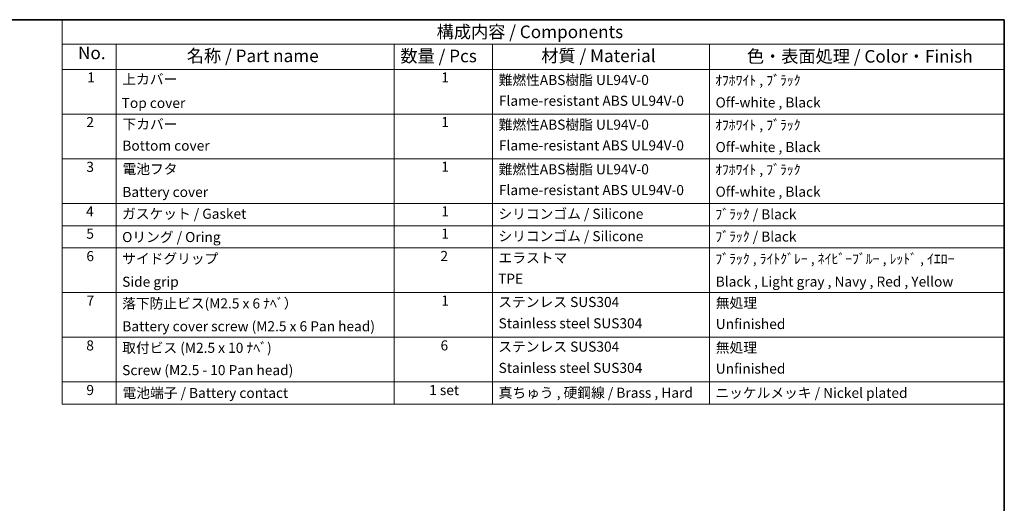
# Model space of a CAD drawing. Units: millimetres. Extents: x 270 to 2646, y 238 to 660.
# Drawn here: x 563 to 857, y 516 to 660 of the extents above; entities that cross this region are included whole.
import ezdxf

# ---------------------------------------------------------------- set-up
doc = ezdxf.new("R2010")
doc.units = ezdxf.units.MM
doc.layers.add('Border (ISO)', color=7, linetype='Continuous', lineweight=35)
doc.layers.add('Symbol (ISO)', color=7, linetype='Continuous', lineweight=18)
doc.styles.add('Note Text (TK)', font='txt')
doc.styles.add('Note Text (TK2)', font='txt')

# ---------------------------------------------------------------- blocks, each defined once
blk = doc.blocks.new('図面枠 tk図枠')
at = {"layer": 'Border (ISO)'}
for p, q in [((14.5, 289), (405.5, 289)), ((405.5, 289), (405.5, 8))]:
    blk.add_line(p, q, dxfattribs=at)
blk = doc.blocks.new('構成内容 _ Components')
at = {"layer": 'Symbol (ISO)'}
for p, q in [((405.5, 289), (218.46, 289)), ((218.46, 289), (218.46, 284.16)), ((405.5, 289), (405.5, 284.16)), ((405.5, 284.16), (218.46, 284.16)), ((218.46, 284.16), (218.46, 279.12)), ((229.16, 284.16), (229.16, 279.12)), ((284.35, 284.16), (284.35, 279.12)), ((303.9, 284.16), (303.9, 279.12)), ((346.98, 284.16), (346.98, 279.12)), ((405.5, 284.16), (405.5, 279.12)), ((405.5, 279.12), (218.46, 279.12)), ((218.46, 279.12), (218.46, 212.63)), ((229.16, 279.12), (229.16, 212.63)), ((284.35, 279.12), (284.35, 212.63)), ((303.9, 279.12), (303.9, 212.63)), ((346.98, 279.12), (346.98, 212.63)), ((405.5, 279.12), (405.5, 212.63)), ((405.5, 270.25), (218.46, 270.25)), ((405.5, 261.39), (218.46, 261.39)), ((405.5, 252.52), (218.46, 252.52)), ((405.5, 248.09), (218.46, 248.09)), ((405.5, 243.66), (218.46, 243.66)), ((405.5, 234.79), (218.46, 234.79)), ((405.5, 225.93), (218.46, 225.93)), ((405.5, 217.06), (218.46, 217.06)), ((405.5, 212.63), (218.46, 212.63))]:
    blk.add_line(p, q, dxfattribs=at)
at = {"layer": 'Symbol (ISO)', "color": 7, "attachment_point": 7, "line_spacing_factor": 0.25}
for s, insert, char_height, style in [('構成内容 / Components', (292.79, 284.56), 2.5, 'Note Text (TK)'), ('No.', (221.57, 280.38), 2.5, 'Note Text (TK)'), ('名称 / Part name', (243.18, 279.79), 2.5, 'Note Text (TK)'), ('数量 / Pcs', (285.59, 279.76), 2.5, 'Note Text (TK)'), ('材質 / Material', (313.56, 279.8), 2.5, 'Note Text (TK)'), ('色・表面処理 / Color・Finish', (354.39, 279.69), 2.5, 'Note Text (TK)'), ('1', (223.41, 275.91), 2, 'Note Text (TK2)'), ('上カバー', (230.38, 275.55), 2, 'Note Text (TK2)'), ('1', (293.72, 275.91), 2, 'Note Text (TK2)'), ('難燃性ABS樹脂 UL94V-0', (305.09, 275.4), 2, 'Note Text (TK2)'), ('ｵﾌﾎﾜｲﾄ , ﾌﾞﾗｯｸ', (348.06, 275.34), 2, 'Note Text (TK2)'), ('Flame-resistant ABS UL94V-0', (305.15, 271.27), 2, 'Note Text (TK2)'), ('Off-white , Black', (348.17, 270.94), 2, 'Note Text (TK2)'), ('Top cover', (230.25, 270.84), 2, 'Note Text (TK2)'), ('2', (223.23, 267.04), 2, 'Note Text (TK2)'), ('下カバー', (230.41, 266.63), 2, 'Note Text (TK2)'), ('1', (293.72, 267.05), 2, 'Note Text (TK2)'), ('難燃性ABS樹脂 UL94V-0', (305.09, 266.53), 2, 'Note Text (TK2)'), ('ｵﾌﾎﾜｲﾄ , ﾌﾞﾗｯｸ', (348.06, 266.47), 2, 'Note Text (TK2)'), ('Bottom cover', (230.38, 262.37), 2, 'Note Text (TK2)'), ('Flame-resistant ABS UL94V-0', (305.15, 262.4), 2, 'Note Text (TK2)'), ('Off-white , Black', (348.17, 262.08), 2, 'Note Text (TK2)'), ('3', (223.23, 258.15), 2, 'Note Text (TK2)'), ('電池フタ', (230.42, 257.72), 2, 'Note Text (TK2)'), ('1', (293.72, 258.18), 2, 'Note Text (TK2)'), ('難燃性ABS樹脂 UL94V-0', (305.09, 257.67), 2, 'Note Text (TK2)'), ('ｵﾌﾎﾜｲﾄ , ﾌﾞﾗｯｸ', (348.06, 257.61), 2, 'Note Text (TK2)'), ('Flame-resistant ABS UL94V-0', (305.15, 253.54), 2, 'Note Text (TK2)'), ('Battery cover', (230.38, 253.16), 2, 'Note Text (TK2)'), ('Off-white , Black', (348.17, 253.21), 2, 'Note Text (TK2)'), ('4', (223.18, 249.31), 2, 'Note Text (TK2)'), ('ガスケット / Gasket', (230.32, 248.83), 2, 'Note Text (TK2)'), ('1', (293.72, 249.32), 2, 'Note Text (TK2)'), ('シリコンゴム / Silicone', (305.05, 248.82), 2, 'Note Text (TK2)'), ('ﾌﾞﾗｯｸ / Black', (348.12, 248.74), 2, 'Note Text (TK2)'), ('5', (223.23, 244.87), 2, 'Note Text (TK2)'), ('Oリング / Oring', (230.35, 244.21), 2, 'Note Text (TK2)'), ('1', (293.72, 244.88), 2, 'Note Text (TK2)'), ('シリコンゴム / Silicone', (305.05, 244.39), 2, 'Note Text (TK2)'), ('ﾌﾞﾗｯｸ / Black', (348.12, 244.31), 2, 'Note Text (TK2)'), ('6', (223.24, 240.42), 2, 'Note Text (TK2)'), ('サイドグリップ', (230.35, 239.93), 2, 'Note Text (TK2)'), ('2', (293.54, 240.45), 2, 'Note Text (TK2)'), ('エラストマ', (305.08, 240.08), 2, 'Note Text (TK2)'), ('ﾌﾞﾗｯｸ , ﾗｲﾄｸﾞﾚｰ , ﾈｲﾋﾞｰﾌﾞﾙｰ , ﾚｯﾄﾞ , ｲｴﾛｰ', (348.12, 239.88), 2, 'Note Text (TK2)'), ('TPE', (304.99, 235.93), 2, 'Note Text (TK2)'), ('Side grip', (230.35, 235.33), 2, 'Note Text (TK2)'), ('Black , Light gray , Navy , Red , Yellow', (348.2, 235.36), 2, 'Note Text (TK2)'), ('7', (223.28, 231.59), 2, 'Note Text (TK2)'), ('落下防止ビス(M2.5 x 6 ﾅﾍﾞ）', (230.34, 231.03), 2, 'Note Text (TK2)'), ('1', (293.72, 231.59), 2, 'Note Text (TK2)'), ('ステンレス SUS304', (305.03, 231.31), 2, 'Note Text (TK2)'), ('無処理', (348.21, 231.12), 2, 'Note Text (TK2)'), ('Battery cover screw (M2.5 x 6 Pan head)', (230.38, 226.49), 2, 'Note Text (TK2)'), ('Stainless steel SUS304', (305.09, 227.08), 2, 'Note Text (TK2)'), ('Unfinished', (348.21, 226.94), 2, 'Note Text (TK2)'), ('8', (223.22, 222.69), 2, 'Note Text (TK2)'), ('取付ビス (M2.5 x 10 ﾅﾍﾞ)', (230.35, 222.21), 2, 'Note Text (TK2)'), ('6', (293.56, 222.69), 2, 'Note Text (TK2)'), ('ステンレス SUS304', (305.03, 222.44), 2, 'Note Text (TK2)'), ('無処理', (348.21, 222.25), 2, 'Note Text (TK2)'), ('Stainless steel SUS304', (305.09, 218.22), 2, 'Note Text (TK2)'), ('Screw (M2.5 - 10 Pan head) ', (230.35, 217.78), 2, 'Note Text (TK2)'), ('Unfinished', (348.21, 218.08), 2, 'Note Text (TK2)'), ('9', (223.24, 213.83), 2, 'Note Text (TK2)'), ('電池端子 / Battery contact', (230.42, 213.25), 2, 'Note Text (TK2)'), ('1 set', (291.3, 213.82), 2, 'Note Text (TK2)'), ('真ちゅう , 硬鋼線 / Brass , Hard', (305.1, 213.29), 2, 'Note Text (TK2)'), ('ニッケルメッキ / Nickel plated', (348.14, 213.26), 2, 'Note Text (TK2)')]:
    blk.add_mtext(s, dxfattribs=dict(at, insert=insert, char_height=char_height, style=style))

msp = doc.modelspace()

# ---------------------------------------------------------------- block references
at = {"xscale": 1.5, "yscale": 1.5, "zscale": 1.5}
msp.add_blockref('図面枠 tk図枠', (248.4132, 226.1371), dxfattribs=at)
at = {"layer": 'Symbol (ISO)', "xscale": 1.5, "yscale": 1.5, "zscale": 1.5}
msp.add_blockref('構成内容 _ Components', (248.4132, 226.1371), dxfattribs=at)

doc.saveas('drawing.dxf')
